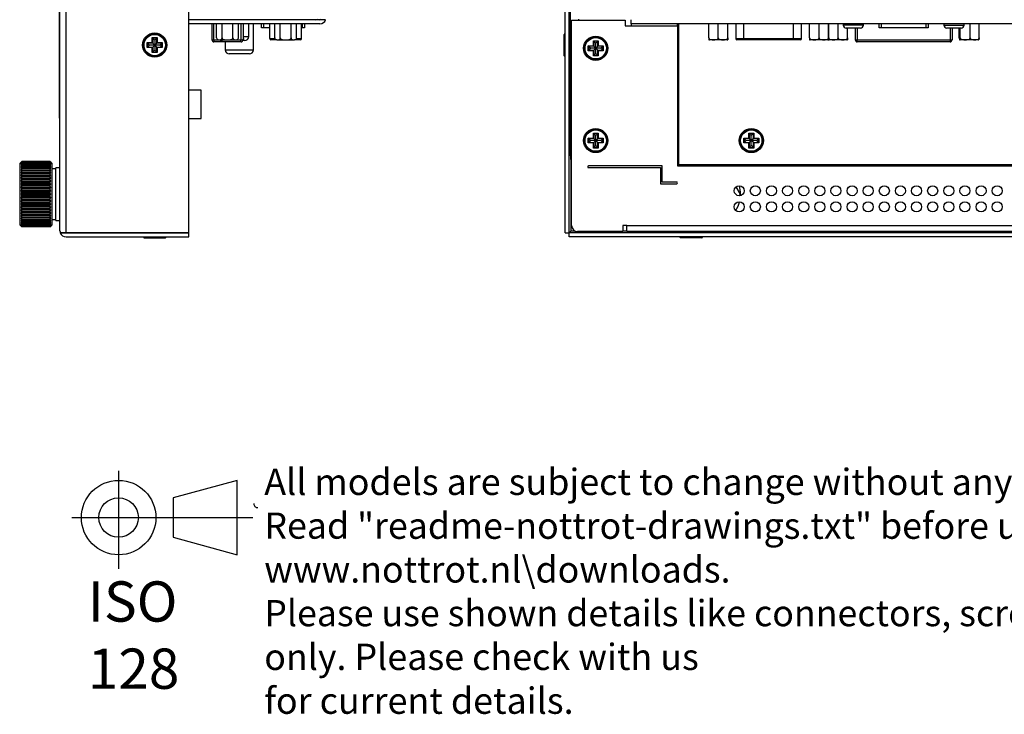
# Model space of a CAD drawing. Units: millimetres. Extents: x -143 to 591, y -78 to 373.
# Drawn here: x 136 to 381, y -78 to 94 of the extents above; entities that cross this region are included whole.
import ezdxf
from ezdxf.lldxf.tags import DXFTag

# ---------------------------------------------------------------- set-up
doc = ezdxf.new("R2010")
doc.units = ezdxf.units.MM
for name, color, linetype in [('0901019-X2-IO', 7, 'Continuous'), ('0901093', 7, 'Continuous'), ('0901116', 7, 'Continuous'), ('673514016', 7, 'Continuous'), ('D-SUB_9F', 7, 'Continuous'), ('Default', 7, 'Continuous'), ('DT_FRONT_0900906', 7, 'Continuous'), ('DV3_solid', 7, 'Continuous'), ('M3X4-KRUIS-UFH', 7, 'Continuous'), ('P16_NP_10K_20%_A', 7, 'Continuous'), ('PCB-C-VIDEO-CYNC', 7, 'Continuous'), ('PCB-HD-15-FEM', 7, 'Continuous'), ('PERSMOER_M3', 7, 'Continuous'), ('RUBBERSTRIP', 7, 'Continuous'), ('solid', 7, 'Continuous'), ('STANDOFF_M4X6', 7, 'Continuous'), ('SUB-D_BUSJE', 7, 'Continuous'), ('UNC_4-40X3_8', 7, 'Continuous'), ('USB-B', 7, 'Continuous')]:
    doc.layers.add(name, color=color, linetype=linetype)
tags = doc.linetypes.add('CENTER2', pattern=[28.575, 19.05, -3.175, 3.175, -3.175]).pattern_tags.tags
tags[10:11] = [DXFTag(74, 4), DXFTag(75, 0), DXFTag(340, '0'), DXFTag(46, 0.0), DXFTag(50, 0.0), DXFTag(44, 0.0), DXFTag(45, 0.0)]
tags[8:9] = [DXFTag(74, 4), DXFTag(75, 0), DXFTag(340, '0'), DXFTag(46, 0.0), DXFTag(50, 0.0), DXFTag(44, 0.0), DXFTag(45, 0.0)]
tags[6:7] = [DXFTag(74, 4), DXFTag(75, 0), DXFTag(340, '0'), DXFTag(46, 0.0), DXFTag(50, 0.0), DXFTag(44, 0.0), DXFTag(45, 0.0)]
tags[4:5] = [DXFTag(74, 4), DXFTag(75, 0), DXFTag(340, '0'), DXFTag(46, 0.0), DXFTag(50, 0.0), DXFTag(44, 0.0), DXFTag(45, 0.0)]

# ---------------------------------------------------------------- blocks, each defined once
blk = doc.blocks.new('SE1')
at = {"layer": '0901019-X2-IO', "color": 7, "linetype": 'Continuous'}
blk.add_arc((209.69, 95.49), 1.5, 270, 291.0395, dxfattribs=at)
at = {"layer": '0901093', "color": 7, "linetype": 'Continuous'}
for p, q in [((210.69, 93.99), (178.19, 93.99)), ((210.69, 92.99), (178.19, 92.99)), ((212.11, 93.99), (210.69, 93.99))]:
    blk.add_line(p, q, dxfattribs=at)
for radius, end in [(0.5, 306.8699), (1.5, 340.5288)]:
    blk.add_arc((210.69, 94.49), radius, 270, end, dxfattribs=at)
at = {"layer": '673514016', "color": 7, "linetype": 'Continuous'}
for p, q in [((183.89, 92.99), (183.89, 88.99)), ((184.3, 92.99), (184.3, 88.99)), ((191.1, 92.99), (191.1, 88.99)), ((191.61, 92.99), (191.61, 88.99)), ((183.89, 88.99), (184.3, 88.99)), ((184.3, 88.99), (185.55, 88.99)), ((186.07, 88.49), (184.39, 88.49)), ((184.39, 88.49), (184.39, 88.49)), ((186.43, 88.49), (186.07, 88.49)), ((186.43, 88.49), (186.43, 88.99)), ((191.1, 88.49), (186.43, 88.49)), ((189.95, 88.99), (191.1, 88.99)), ((191.1, 88.99), (191.61, 88.99)), ((191.1, 88.49), (191.1, 88.99)), ((191.11, 88.49), (191.1, 88.49))]:
    blk.add_line(p, q, dxfattribs=at)
for centre, start, end in [((184.39, 88.99), 180, 270), ((191.11, 88.99), 270, 0)]:
    blk.add_arc(centre, 0.5, start, end, dxfattribs=at)
for centre in [(184.39, 88.99), (186.07, 88.99)]:
    blk.add_ellipse(centre, major_axis=(0, -0.5), ratio=0.173648, start_param=4.712389, end_param=6.283185, dxfattribs=at)
at = {"layer": 'D-SUB_9F', "color": 7, "linetype": 'Continuous'}
for p, q in [((198.22, 89.29), (198.22, 92.99)), ((206.12, 89.29), (206.12, 92.99)), ((198.22, 89.29), (199.52, 89.29)), ((199.93, 88.99), (198.52, 88.99)), ((199.97, 88.99), (199.93, 88.99)), ((205.82, 88.99), (204.37, 88.99)), ((204.83, 89.29), (206.12, 89.29))]:
    blk.add_line(p, q, dxfattribs=at)
for centre, start, end in [((198.52, 89.29), 180, 270), ((205.82, 89.29), 270, 0)]:
    blk.add_arc(centre, 0.3, start, end, dxfattribs=at)
blk.add_ellipse((199.93, 89.29), major_axis=(0, -0.3), ratio=0.173648, start_param=6.148068, end_param=6.283185, dxfattribs=at)
at = {"layer": 'DT_FRONT_0900906', "color": 7, "linetype": 'Continuous'}
for p, q in [((147.69, 41.09), (147.69, 246.79)), ((178.19, 41.09), (178.19, 246.79)), ((146.19, 41.59), (146.19, 246.29)), ((146.28, 41.09), (147.69, 41.09)), ((147.69, 41.09), (146.28, 41.09)), ((147.69, 41.09), (178.19, 41.09)), ((178.19, 41.09), (147.69, 41.09)), ((147.69, 40.09), (178.19, 40.09)), ((178.19, 40.09), (178.19, 41.09))]:
    blk.add_line(p, q, dxfattribs=at)
blk.add_circle((169.69, 87.69), 3, dxfattribs=at)
for radius, start, end in [(1.5, 180, 199.4712), (1.5, 199.4712, 270), (0.5, 263.9028, 270)]:
    blk.add_arc((147.69, 41.59), radius, start, end, dxfattribs=at)
blk.add_ellipse((147.69, 41.59), major_axis=(1.5, 0), ratio=0.994343, start_param=3.141593, end_param=3.48143, dxfattribs=at)
at = {"layer": 'M3X4-KRUIS-UFH', "color": 7, "linetype": 'Continuous'}
for p, q in [((167.84, 88.29), (169.09, 88.29)), ((167.84, 87.09), (167.84, 88.29)), ((167.94, 88.19), (167.84, 88.29)), ((167.94, 88.19), (168.44, 87.69)), ((167.94, 88.19), (167.94, 87.19)), ((169.19, 88.19), (167.94, 88.19)), ((169.09, 88.29), (169.09, 89.54)), ((169.09, 89.54), (170.29, 89.54)), ((169.09, 89.54), (169.19, 89.44)), ((169.19, 88.19), (169.09, 88.29)), ((169.19, 89.44), (169.69, 88.94)), ((170.19, 89.44), (169.19, 89.44)), ((169.19, 89.44), (169.19, 88.19)), ((169.19, 88.19), (169.69, 87.69)), ((170.19, 89.44), (169.69, 88.94)), ((169.69, 88.94), (169.69, 87.69)), ((170.19, 88.19), (169.69, 87.69)), ((170.29, 89.54), (170.19, 89.44)), ((170.19, 88.19), (170.19, 89.44)), ((170.29, 88.29), (170.19, 88.19)), ((171.44, 88.19), (170.19, 88.19)), ((170.29, 89.54), (170.29, 88.29)), ((170.29, 88.29), (171.54, 88.29)), ((171.44, 88.19), (170.94, 87.69)), ((171.54, 88.29), (171.44, 88.19)), ((171.44, 87.19), (171.44, 88.19)), ((171.54, 88.29), (171.54, 87.09)), ((167.94, 87.19), (167.84, 87.09)), ((169.09, 87.09), (167.84, 87.09)), ((168.44, 87.69), (167.94, 87.19)), ((167.94, 87.19), (169.19, 87.19)), ((169.69, 87.69), (168.44, 87.69)), ((169.19, 87.19), (169.09, 87.09)), ((169.09, 85.84), (169.09, 87.09)), ((169.19, 85.94), (169.09, 85.84)), ((170.29, 85.84), (169.09, 85.84)), ((169.69, 87.69), (169.19, 87.19)), ((169.19, 87.19), (169.19, 85.94)), ((169.19, 85.94), (169.69, 86.44)), ((169.19, 85.94), (170.19, 85.94)), ((169.69, 87.69), (169.69, 86.44)), ((170.94, 87.69), (169.69, 87.69)), ((169.69, 87.69), (170.19, 87.19)), ((169.69, 86.44), (170.19, 85.94)), ((170.19, 85.94), (170.19, 87.19)), ((170.19, 87.19), (171.44, 87.19)), ((170.29, 87.09), (170.19, 87.19)), ((170.19, 85.94), (170.29, 85.84)), ((171.54, 87.09), (170.29, 87.09)), ((170.29, 87.09), (170.29, 85.84)), ((171.44, 87.19), (170.94, 87.69)), ((171.54, 87.09), (171.44, 87.19)), ((166.89, 40.09), (166.89, 40.04)), ((172.49, 40.04), (166.89, 40.04)), ((167.04, 39.89), (172.34, 39.89)), ((168.19, 41.09), (168.19, 41.09)), ((171.19, 41.09), (171.19, 41.09)), ((172.49, 40.04), (172.49, 40.09))]:
    blk.add_line(p, q, dxfattribs=at)
for radius in [2.8, 2.65]:
    blk.add_circle((169.69, 87.69), radius, dxfattribs=at)
for centre, start, end in [((167.04, 40.04), 180, 270), ((172.34, 40.04), 270, 0)]:
    blk.add_arc(centre, 0.15, start, end, dxfattribs=at)
at = {"layer": 'P16_NP_10K_20%_A', "color": 7, "linetype": 'Continuous'}
for p, q in [((136.55, 58.64), (136.19, 58.29)), ((136.55, 58.64), (136.75, 58.83)), ((136.75, 58.82), (136.55, 58.6)), ((136.55, 58.6), (136.75, 58.75)), ((136.75, 58.73), (136.55, 58.47)), ((143.7, 58.83), (136.75, 58.83)), ((136.75, 58.82), (136.75, 58.83)), ((143.7, 58.82), (136.75, 58.82)), ((143.7, 58.75), (136.75, 58.75)), ((136.75, 58.73), (136.75, 58.75)), ((143.7, 58.73), (136.75, 58.73)), ((143.7, 58.83), (143.9, 58.64)), ((143.7, 58.83), (143.7, 58.82)), ((143.9, 58.6), (143.7, 58.82)), ((143.7, 58.75), (143.9, 58.6)), ((143.7, 58.75), (143.7, 58.73)), ((143.9, 58.47), (143.7, 58.73)), ((144.19, 58.35), (143.9, 58.64)), ((136.19, 58.29), (136.19, 43.09)), ((136.55, 58.47), (136.75, 58.58)), ((136.75, 58.54), (136.55, 58.25)), ((136.55, 58.25), (136.75, 58.32)), ((136.75, 58.27), (136.55, 57.95)), ((136.55, 57.95), (136.75, 57.98)), ((136.75, 57.92), (136.55, 57.57)), ((143.9, 57.57), (136.55, 57.57)), ((136.55, 57.57), (136.75, 57.56)), ((136.75, 57.49), (136.55, 57.12)), ((143.9, 57.12), (136.55, 57.12)), ((136.55, 57.12), (136.75, 57.07)), ((136.75, 56.98), (136.55, 56.6)), ((143.9, 56.6), (136.55, 56.6)), ((136.55, 56.6), (136.75, 56.5)), ((136.75, 56.4), (136.55, 56.01)), ((143.7, 58.58), (136.75, 58.58)), ((136.75, 58.54), (136.75, 58.58)), ((143.7, 58.54), (136.75, 58.54)), ((143.7, 58.32), (136.75, 58.32)), ((136.75, 58.27), (136.75, 58.32)), ((143.7, 58.27), (136.75, 58.27)), ((143.7, 57.98), (136.75, 57.98)), ((136.75, 57.92), (136.75, 57.98)), ((143.7, 57.92), (136.75, 57.92)), ((143.7, 57.56), (136.75, 57.56)), ((136.75, 57.49), (136.75, 57.56)), ((143.7, 57.49), (136.75, 57.49)), ((143.7, 57.07), (136.75, 57.07)), ((136.75, 56.98), (136.75, 57.07)), ((143.7, 56.98), (136.75, 56.98)), ((143.7, 56.5), (136.75, 56.5)), ((136.75, 56.4), (136.75, 56.5)), ((143.7, 56.4), (136.75, 56.4)), ((143.7, 58.58), (143.9, 58.47)), ((143.7, 58.58), (143.7, 58.54)), ((143.9, 58.25), (143.7, 58.54)), ((143.7, 58.32), (143.9, 58.25)), ((143.7, 58.32), (143.7, 58.27)), ((143.9, 57.95), (143.7, 58.27)), ((143.7, 57.98), (143.9, 57.95)), ((143.7, 57.98), (143.7, 57.92)), ((143.9, 57.57), (143.7, 57.92)), ((143.7, 57.56), (143.9, 57.57)), ((143.7, 57.56), (143.7, 57.49)), ((143.9, 57.12), (143.7, 57.49)), ((143.7, 57.07), (143.9, 57.12)), ((143.7, 57.07), (143.7, 56.98)), ((143.9, 56.6), (143.7, 56.98)), ((143.7, 56.5), (143.9, 56.6)), ((143.7, 56.5), (143.7, 56.4)), ((143.9, 56.01), (143.7, 56.4)), ((144.19, 58.35), (144.19, 43.03)), ((145.19, 56.94), (144.19, 56.94)), ((145.19, 44.19), (145.19, 57.19)), ((146.19, 57.19), (145.19, 57.19)), ((143.9, 56.01), (136.55, 56.01)), ((136.55, 56.01), (136.75, 55.87)), ((136.75, 55.76), (136.55, 55.36)), ((143.9, 55.36), (136.55, 55.36)), ((136.55, 55.36), (136.75, 55.19)), ((136.75, 55.07), (136.55, 54.66)), ((143.9, 54.66), (136.55, 54.66)), ((136.55, 54.66), (136.75, 54.45)), ((136.75, 54.33), (136.55, 53.92)), ((143.9, 53.92), (136.55, 53.92)), ((136.55, 53.92), (136.75, 53.68)), ((143.7, 55.87), (136.75, 55.87)), ((136.75, 55.76), (136.75, 55.87)), ((143.7, 55.76), (136.75, 55.76)), ((143.7, 55.19), (136.75, 55.19)), ((136.75, 55.07), (136.75, 55.19)), ((143.7, 55.07), (136.75, 55.07)), ((143.7, 54.45), (136.75, 54.45)), ((136.75, 54.33), (136.75, 54.45)), ((143.7, 54.33), (136.75, 54.33)), ((143.7, 55.87), (143.9, 56.01)), ((143.7, 55.87), (143.7, 55.76)), ((143.9, 55.36), (143.7, 55.76)), ((143.7, 55.19), (143.9, 55.36)), ((143.7, 55.19), (143.7, 55.07)), ((143.9, 54.66), (143.7, 55.07)), ((143.7, 54.45), (143.9, 54.66)), ((143.7, 54.45), (143.7, 54.33)), ((143.9, 53.92), (143.7, 54.33)), ((143.7, 53.68), (143.9, 53.92)), ((136.75, 53.54), (136.55, 53.15)), ((143.9, 53.15), (136.55, 53.15)), ((136.55, 53.15), (136.75, 52.87)), ((136.75, 52.73), (136.55, 52.34)), ((143.9, 52.34), (136.55, 52.34)), ((136.55, 52.34), (136.75, 52.03)), ((136.75, 51.89), (136.55, 51.52)), ((143.9, 51.52), (136.55, 51.52)), ((136.55, 51.52), (136.75, 51.19)), ((143.7, 53.68), (136.75, 53.68)), ((136.75, 53.54), (136.75, 53.68)), ((143.7, 53.54), (136.75, 53.54)), ((143.7, 52.87), (136.75, 52.87)), ((136.75, 52.73), (136.75, 52.87)), ((143.7, 52.73), (136.75, 52.73)), ((143.7, 52.03), (136.75, 52.03)), ((136.75, 51.89), (136.75, 52.03)), ((143.7, 51.89), (136.75, 51.89)), ((143.7, 53.68), (143.7, 53.54)), ((143.9, 53.15), (143.7, 53.54)), ((143.7, 52.87), (143.9, 53.15)), ((143.7, 52.87), (143.7, 52.73)), ((143.9, 52.34), (143.7, 52.73)), ((143.7, 52.03), (143.9, 52.34)), ((143.7, 52.03), (143.7, 51.89)), ((143.9, 51.52), (143.7, 51.89)), ((143.7, 51.19), (143.9, 51.52)), ((136.75, 51.05), (136.55, 50.69)), ((143.9, 50.69), (136.55, 50.69)), ((136.55, 50.69), (136.75, 50.33)), ((136.75, 50.19), (136.55, 49.86)), ((143.9, 49.86), (136.55, 49.86)), ((136.55, 49.86), (136.75, 49.49)), ((136.75, 49.34), (136.55, 49.04)), ((143.9, 49.04), (136.55, 49.04)), ((136.55, 49.04), (136.75, 48.65)), ((143.7, 51.19), (136.75, 51.19)), ((136.75, 51.05), (136.75, 51.19)), ((143.7, 51.05), (136.75, 51.05)), ((143.7, 50.33), (136.75, 50.33)), ((136.75, 50.19), (136.75, 50.33)), ((143.7, 50.19), (136.75, 50.19)), ((143.7, 49.49), (136.75, 49.49)), ((136.75, 49.34), (136.75, 49.49)), ((143.7, 49.34), (136.75, 49.34)), ((143.7, 51.19), (143.7, 51.05)), ((143.9, 50.69), (143.7, 51.05)), ((143.7, 50.33), (143.9, 50.69)), ((143.7, 50.33), (143.7, 50.19)), ((143.9, 49.86), (143.7, 50.19)), ((143.7, 49.49), (143.9, 49.86)), ((143.7, 49.49), (143.7, 49.34)), ((143.9, 49.04), (143.7, 49.34)), ((143.7, 48.65), (143.9, 49.04)), ((136.75, 48.51), (136.55, 48.23)), ((143.9, 48.23), (136.55, 48.23)), ((136.55, 48.23), (136.75, 47.84)), ((136.75, 47.7), (136.55, 47.46)), ((143.9, 47.46), (136.55, 47.46)), ((136.55, 47.46), (136.75, 47.05)), ((136.75, 46.93), (136.55, 46.71)), ((143.9, 46.71), (136.55, 46.71)), ((136.55, 46.71), (136.75, 46.31)), ((143.7, 48.65), (136.75, 48.65)), ((136.75, 48.51), (136.75, 48.65)), ((143.7, 48.51), (136.75, 48.51)), ((143.7, 47.84), (136.75, 47.84)), ((136.75, 47.7), (136.75, 47.84)), ((143.7, 47.7), (136.75, 47.7)), ((143.7, 47.05), (136.75, 47.05)), ((136.75, 46.93), (136.75, 47.05)), ((143.7, 46.93), (136.75, 46.93)), ((143.7, 48.65), (143.7, 48.51)), ((143.9, 48.23), (143.7, 48.51)), ((143.7, 47.84), (143.9, 48.23)), ((143.7, 47.84), (143.7, 47.7)), ((143.9, 47.46), (143.7, 47.7)), ((143.7, 47.05), (143.9, 47.46)), ((143.7, 47.05), (143.7, 46.93)), ((143.9, 46.71), (143.7, 46.93)), ((143.7, 46.31), (143.9, 46.71)), ((136.75, 46.19), (136.55, 46.02)), ((143.9, 46.02), (136.55, 46.02)), ((136.55, 46.02), (136.75, 45.62)), ((136.75, 45.51), (136.55, 45.37)), ((143.9, 45.37), (136.55, 45.37)), ((136.55, 45.37), (136.75, 44.98)), ((136.75, 44.88), (136.55, 44.78)), ((143.9, 44.78), (136.55, 44.78)), ((136.55, 44.78), (136.75, 44.4)), ((136.75, 44.31), (136.55, 44.26)), ((143.9, 44.26), (136.55, 44.26)), ((136.55, 44.26), (136.75, 43.89)), ((143.7, 46.31), (136.75, 46.31)), ((136.75, 46.19), (136.75, 46.31)), ((143.7, 46.19), (136.75, 46.19)), ((143.7, 45.62), (136.75, 45.62)), ((136.75, 45.51), (136.75, 45.62)), ((143.7, 45.51), (136.75, 45.51)), ((143.7, 44.98), (136.75, 44.98)), ((136.75, 44.88), (136.75, 44.98)), ((143.7, 44.88), (136.75, 44.88)), ((143.7, 44.4), (136.75, 44.4)), ((136.75, 44.31), (136.75, 44.4)), ((143.7, 44.31), (136.75, 44.31)), ((143.7, 46.31), (143.7, 46.19)), ((143.9, 46.02), (143.7, 46.19)), ((143.7, 45.62), (143.9, 46.02)), ((143.7, 45.62), (143.7, 45.51)), ((143.9, 45.37), (143.7, 45.51)), ((143.7, 44.98), (143.9, 45.37)), ((143.7, 44.98), (143.7, 44.88)), ((143.9, 44.78), (143.7, 44.88)), ((143.7, 44.4), (143.9, 44.78)), ((143.7, 44.4), (143.7, 44.31)), ((143.9, 44.26), (143.7, 44.31)), ((143.7, 43.89), (143.9, 44.26)), ((144.19, 44.44), (145.19, 44.44)), ((145.19, 44.19), (146.19, 44.19)), ((136.19, 43.09), (136.55, 42.74)), ((136.75, 43.82), (136.55, 43.8)), ((143.9, 43.8), (136.55, 43.8)), ((136.55, 43.8), (136.75, 43.46)), ((136.75, 43.4), (136.55, 43.43)), ((136.55, 43.43), (136.75, 43.11)), ((136.75, 43.06), (136.55, 43.13)), ((136.55, 43.13), (136.75, 42.84)), ((136.75, 42.8), (136.55, 42.91)), ((136.55, 42.91), (136.75, 42.65)), ((136.75, 42.63), (136.55, 42.78)), ((136.55, 42.78), (136.75, 42.55)), ((136.75, 42.55), (136.55, 42.74)), ((143.7, 43.89), (136.75, 43.89)), ((136.75, 43.82), (136.75, 43.89)), ((143.7, 43.82), (136.75, 43.82)), ((143.7, 43.46), (136.75, 43.46)), ((136.75, 43.4), (136.75, 43.46)), ((143.7, 43.4), (136.75, 43.4)), ((143.7, 43.11), (136.75, 43.11)), ((136.75, 43.06), (136.75, 43.11)), ((143.7, 43.06), (136.75, 43.06)), ((143.7, 42.84), (136.75, 42.84)), ((136.75, 42.8), (136.75, 42.84)), ((143.7, 42.8), (136.75, 42.8)), ((143.7, 42.65), (136.75, 42.65)), ((136.75, 42.63), (136.75, 42.65)), ((143.7, 42.63), (136.75, 42.63)), ((143.7, 42.55), (136.75, 42.55)), ((143.7, 42.55), (136.75, 42.55)), ((136.75, 42.55), (136.75, 42.55)), ((143.7, 43.89), (143.7, 43.82)), ((143.9, 43.8), (143.7, 43.82)), ((143.7, 43.46), (143.9, 43.8)), ((143.7, 43.46), (143.7, 43.4)), ((143.7, 43.11), (143.9, 43.43)), ((143.9, 43.43), (143.7, 43.4)), ((143.7, 42.84), (143.9, 43.13)), ((143.9, 43.13), (143.7, 43.06)), ((143.7, 43.11), (143.7, 43.06)), ((143.7, 42.65), (143.9, 42.91)), ((143.9, 42.91), (143.7, 42.8)), ((143.7, 42.84), (143.7, 42.8)), ((143.7, 42.55), (143.9, 42.78)), ((143.9, 42.78), (143.7, 42.63)), ((143.9, 42.74), (143.7, 42.55)), ((143.7, 42.65), (143.7, 42.63)), ((143.7, 42.55), (143.7, 42.55)), ((143.9, 42.74), (144.19, 43.03))]:
    blk.add_line(p, q, dxfattribs=at)
at = {"layer": 'PCB-C-VIDEO-CYNC', "color": 7, "linetype": 'Continuous'}
for p, q in [((194.19, 86.49), (194.19, 92.99)), ((187.19, 88.49), (187.19, 86.49)), ((187.19, 86.49), (194.19, 86.49)), ((193.19, 85.49), (188.19, 85.49))]:
    blk.add_line(p, q, dxfattribs=at)
for centre, start, end in [((188.19, 86.49), 180, 270), ((193.19, 86.49), 270, 0)]:
    blk.add_arc(centre, 1, start, end, dxfattribs=at)
at = {"layer": 'PCB-HD-15-FEM', "color": 7, "linetype": 'Continuous'}
for p, q in [((193.02, 89.82), (193.02, 92.99)), ((191.71, 88.82), (191.58, 88.82)), ((192.02, 88.82), (191.71, 88.82)), ((191.76, 89.82), (193.02, 89.82))]:
    blk.add_line(p, q, dxfattribs=at)
blk.add_arc((192.02, 89.82), 1, 270, 0, dxfattribs=at)
blk.add_ellipse((191.71, 89.82), major_axis=(0, 1), ratio=0.173648, start_param=2.473036, end_param=3.141593, dxfattribs=at)
at = {"layer": 'RUBBERSTRIP', "color": 7, "linetype": 'Continuous'}
for p in [(145.99, 234.59), (146.19, 69.59)]:
    blk.add_line(p, (145.99, 69.59), dxfattribs=at)
at = {"layer": 'STANDOFF_M4X6', "color": 7, "linetype": 'Continuous'}
for p, q in [((181.19, 76.54), (178.19, 76.54)), ((181.19, 69.43), (181.19, 76.54)), ((178.19, 69.43), (181.19, 69.43))]:
    blk.add_line(p, q, dxfattribs=at)
at = {"layer": 'SUB-D_BUSJE', "color": 7, "linetype": 'Continuous'}
for p, q in [((185.05, 89.49), (185.05, 92.99)), ((186.4, 89.49), (186.4, 92.99)), ((189.1, 89.49), (189.1, 92.99)), ((190.45, 89.49), (190.45, 92.99)), ((191.76, 89.49), (191.76, 92.99)), ((199.47, 89.49), (199.47, 92.99)), ((200.82, 89.49), (200.82, 92.99)), ((203.52, 89.49), (203.52, 92.99)), ((204.87, 89.49), (204.87, 92.99)), ((185.55, 88.99), (189.95, 88.99)), ((199.97, 88.99), (204.37, 88.99))]:
    blk.add_line(p, q, dxfattribs=at)
for centre, start, end in [((185.55, 89.49), 216.407, 270), ((189.95, 89.49), 270, 322.1066), ((189.95, 89.49), 339.5538, 3.3621), ((191.27, 89.49), 312.6564, 319.5188), ((199.97, 89.49), 216.407, 270), ((204.37, 89.49), 270, 322.1066), ((204.37, 89.49), 339.5538, 3.3621)]:
    blk.add_arc(centre, 0.5, start, end, dxfattribs=at)
for points, knots in [([(185.05, 89.49), (185.05, 89.36), (185.1, 89.25), (185.21, 89.12), (185.27, 89.09), (185.46, 89.02), (185.59, 89.01), (185.85, 89.01), (185.98, 89.02), (186.17, 89.09), (186.23, 89.12), (186.34, 89.25), (186.4, 89.36), (186.4, 89.49)], [0, 0, 0, 0, 0.125, 0.125, 0.25, 0.25, 0.5, 0.5, 0.75, 0.75, 0.875, 0.875, 1, 1, 1, 1]), ([(186.4, 89.49), (186.4, 89.36), (186.5, 89.25), (186.73, 89.12), (186.85, 89.09), (187.23, 89.02), (187.49, 89.01), (188.01, 89.01), (188.26, 89.02), (188.64, 89.09), (188.76, 89.12), (188.99, 89.25), (189.1, 89.36), (189.1, 89.49)], [0, 0, 0, 0, 0.125, 0.125, 0.25, 0.25, 0.5, 0.5, 0.75, 0.75, 0.875, 0.875, 1, 1, 1, 1]), ([(189.1, 89.49), (189.1, 89.36), (189.15, 89.25), (189.26, 89.12), (189.32, 89.09), (189.51, 89.02), (189.64, 89.01), (189.9, 89.01), (190.03, 89.02), (190.22, 89.09), (190.28, 89.12), (190.39, 89.25), (190.45, 89.36), (190.45, 89.49)], [0, 0, 0, 0, 0.125, 0.125, 0.25, 0.25, 0.5, 0.5, 0.75, 0.75, 0.875, 0.875, 1, 1, 1, 1]), ([(191.61, 89.17), (191.62, 89.17), (191.62, 89.18), (191.7, 89.25), (191.76, 89.36), (191.76, 89.49)], [0.8617656, 0.8617656, 0.8617656, 0.8617656, 0.875, 0.875, 1, 1, 1, 1]), ([(191.75, 89.43), (191.74, 89.33), (191.7, 89.24), (191.66, 89.18), (191.65, 89.17), (191.64, 89.16)], [0.0197496, 0.0197496, 0.0197496, 0.0197496, 0.125, 0.125, 0.1431124, 0.1431124, 0.1431124, 0.1431124]), ([(199.47, 89.49), (199.47, 89.36), (199.53, 89.25), (199.64, 89.12), (199.7, 89.09), (199.89, 89.02), (200.02, 89.01), (200.28, 89.01), (200.41, 89.02), (200.6, 89.09), (200.66, 89.12), (200.77, 89.25), (200.82, 89.36), (200.82, 89.49)], [0, 0, 0, 0, 0.125, 0.125, 0.25, 0.25, 0.5, 0.5, 0.75, 0.75, 0.875, 0.875, 1, 1, 1, 1]), ([(200.82, 89.49), (200.82, 89.36), (200.93, 89.25), (201.15, 89.12), (201.28, 89.09), (201.66, 89.02), (201.92, 89.01), (202.43, 89.01), (202.69, 89.02), (203.06, 89.09), (203.19, 89.12), (203.42, 89.25), (203.52, 89.36), (203.52, 89.49)], [0, 0, 0, 0, 0.125, 0.125, 0.25, 0.25, 0.5, 0.5, 0.75, 0.75, 0.875, 0.875, 1, 1, 1, 1]), ([(203.52, 89.49), (203.52, 89.36), (203.58, 89.25), (203.69, 89.12), (203.75, 89.09), (203.94, 89.02), (204.07, 89.01), (204.33, 89.01), (204.46, 89.02), (204.65, 89.09), (204.71, 89.12), (204.82, 89.25), (204.87, 89.36), (204.87, 89.49)], [0, 0, 0, 0, 0.125, 0.125, 0.25, 0.25, 0.5, 0.5, 0.75, 0.75, 0.875, 0.875, 1, 1, 1, 1])]:
    blk.add_open_spline(points, degree=3, knots=knots, dxfattribs=at)
at = {"layer": 'USB-B', "color": 7, "linetype": 'Continuous'}
for p, q in [((196.17, 91.99), (196.17, 92.99)), ((196.67, 92.99), (196.67, 91.99)), ((206.37, 91.99), (206.37, 92.99)), ((206.87, 92.99), (206.87, 91.99)), ((196.67, 91.99), (196.17, 91.99)), ((198.22, 91.99), (196.67, 91.99)), ((206.37, 91.99), (206.12, 91.99)), ((206.87, 91.99), (206.37, 91.99))]:
    blk.add_line(p, q, dxfattribs=at)
blk = doc.blocks.new('SE2')
at = {"layer": '0901019-X2-IO', "color": 7, "linetype": 'Continuous'}
for p, q in [((299.73, 57.99), (299.73, 92.99)), ((485.73, 57.99), (299.73, 57.99))]:
    blk.add_line(p, q, dxfattribs=at)
blk.add_circle((317.73, 63.99), 3, dxfattribs=at)
at = {"layer": '0901093', "color": 7, "linetype": 'Continuous'}
for p, q in [((273.13, 93.89), (286.43, 93.89)), ((273.13, 42.89), (273.13, 93.89)), ((286.43, 93.89), (286.43, 92.49)), ((287.93, 92.99), (287.93, 93.99)), ((497.53, 92.99), (287.93, 92.99)), ((287.93, 92.99), (287.93, 92.49)), ((299.43, 92.49), (299.43, 92.99)), ((286.43, 92.49), (287.93, 92.49)), ((287.93, 92.49), (299.43, 92.49)), ((299.43, 92.49), (299.43, 57.69)), ((295.63, 57.69), (277.33, 57.69)), ((277.33, 57.29), (295.23, 57.29)), ((295.23, 57.29), (295.23, 53.29)), ((295.63, 53.69), (295.63, 57.69)), ((299.43, 57.69), (486.03, 57.69)), ((295.23, 53.29), (299.23, 53.29)), ((299.23, 53.69), (295.63, 53.69)), ((285.83, 42.89), (285.83, 41.39)), ((286.83, 42.89), (285.83, 42.89)), ((286.83, 41.39), (286.83, 42.89)), ((286.83, 42.89), (498.63, 42.89)), ((285.83, 41.39), (274.63, 41.39)), ((498.63, 41.39), (286.83, 41.39))]:
    blk.add_line(p, q, dxfattribs=at)
for centre, radius in [((279.13, 86.89), 3), ((279.13, 63.99), 3), ((314.73, 51.54), 1.25), ((318.73, 51.54), 1.25), ((322.73, 51.54), 1.25), ((326.73, 51.54), 1.25), ((330.73, 51.54), 1.25), ((334.73, 51.54), 1.25), ((338.73, 51.54), 1.25), ((342.73, 51.54), 1.25), ((346.73, 51.54), 1.25), ((350.73, 51.54), 1.25), ((354.73, 51.54), 1.25), ((358.73, 51.54), 1.25), ((362.73, 51.54), 1.25), ((366.73, 51.54), 1.25), ((370.73, 51.54), 1.25), ((374.73, 51.54), 1.25), ((378.73, 51.54), 1.25), ((314.73, 47.54), 1.25), ((318.73, 47.54), 1.25), ((322.73, 47.54), 1.25), ((326.73, 47.54), 1.25), ((330.73, 47.54), 1.25), ((334.73, 47.54), 1.25), ((338.73, 47.54), 1.25), ((342.73, 47.54), 1.25), ((346.73, 47.54), 1.25), ((350.73, 47.54), 1.25), ((354.73, 47.54), 1.25), ((358.73, 47.54), 1.25), ((362.73, 47.54), 1.25), ((366.73, 47.54), 1.25), ((370.73, 47.54), 1.25), ((374.73, 47.54), 1.25), ((378.73, 47.54), 1.25)]:
    blk.add_circle(centre, radius, dxfattribs=at)
for centre, radius, start, end in [((277.33, 57.49), 0.2, 90, 270), ((299.23, 53.49), 0.2, 270, 90), ((274.63, 42.89), 1.5, 180, 270)]:
    blk.add_arc(centre, radius, start, end, dxfattribs=at)
at = {"layer": '0901116', "color": 7, "linetype": 'Continuous'}
for p, q in [((272.83, 60.23), (272.83, 243.95)), ((274.83, 94.09), (274.83, 93.89)), ((299.73, 83.99), (299.43, 83.99)), ((299.43, 71.99), (299.73, 71.99)), ((299.73, 62.49), (299.43, 62.49)), ((273.13, 60.23), (272.83, 60.23)), ((272.83, 60.23), (272.83, 59.29)), ((273.13, 59.29), (272.83, 59.29)), ((299.73, 59.19), (299.43, 59.19)), ((299.78, 57.69), (299.78, 57.99))]:
    blk.add_line(p, q, dxfattribs=at)
blk.add_arc((297.83, 95.69), 9.5, 279.696, 281.537, dxfattribs=at)
blk.add_open_spline([(273.11, 60.42), (273.06, 60.41), (273.02, 60.4), (272.93, 60.37), (272.89, 60.35), (272.84, 60.3), (272.83, 60.27), (272.83, 60.23)], degree=3, knots=[0.6562343, 0.6562343, 0.6562343, 0.6562343, 0.75, 0.75, 0.875, 0.875, 1, 1, 1, 1], dxfattribs=at)
at = {"layer": '673514016', "color": 7, "linetype": 'Continuous'}
for p, q in [((343.51, 91.89), (343.51, 88.99)), ((344.02, 91.89), (344.02, 88.99)), ((367.03, 91.89), (367.03, 88.99)), ((367.54, 91.89), (367.54, 88.99)), ((343.51, 88.99), (344.02, 88.99)), ((344.02, 88.49), (344.01, 88.49)), ((344.02, 88.99), (367.03, 88.99)), ((344.02, 88.49), (344.02, 88.99)), ((367.03, 88.49), (344.02, 88.49)), ((367.03, 88.99), (367.54, 88.99)), ((367.03, 88.99), (367.03, 88.49)), ((367.04, 88.49), (367.03, 88.49))]:
    blk.add_line(p, q, dxfattribs=at)
for centre, start, end in [((344.01, 88.99), 180, 270), ((367.04, 88.99), 270, 0)]:
    blk.add_arc(centre, 0.5, start, end, dxfattribs=at)
at = {"layer": 'D-SUB_9F', "color": 7, "linetype": 'Continuous'}
for p, q in [((313.86, 92.99), (313.86, 89.29)), ((315.86, 89.29), (315.86, 92.99)), ((328.19, 89.29), (328.19, 92.99)), ((330.19, 89.29), (330.19, 92.99)), ((313.86, 89.29), (315.86, 89.29)), ((315.86, 88.99), (314.16, 88.99)), ((315.86, 89.29), (328.19, 89.29)), ((315.86, 88.99), (315.86, 89.29)), ((328.19, 88.99), (315.86, 88.99)), ((328.19, 89.29), (330.19, 89.29)), ((328.19, 89.29), (328.19, 88.99)), ((329.89, 88.99), (328.19, 88.99))]:
    blk.add_line(p, q, dxfattribs=at)
for centre, start, end in [((314.16, 89.29), 180, 270), ((329.89, 89.29), 270, 0)]:
    blk.add_arc(centre, 0.3, start, end, dxfattribs=at)
at = {"layer": 'DT_FRONT_0900906', "color": 7, "linetype": 'Continuous'}
for p, q in [((271.53, 41.09), (271.53, 246.79)), ((272.53, 41.09), (272.53, 246.79)), ((273.03, 41.59), (273.03, 59.29)), ((272.53, 41.09), (273.03, 41.59)), ((272.53, 41.09), (273.03, 41.59)), ((273.03, 41.59), (273.88, 41.59)), ((285.83, 41.59), (286.83, 41.59)), ((271.53, 41.09), (272.53, 41.09)), ((512.93, 41.09), (272.53, 41.09)), ((272.53, 40.09), (272.53, 41.09)), ((512.93, 40.09), (272.53, 40.09))]:
    blk.add_line(p, q, dxfattribs=at)
at = {"layer": 'DV3_solid', "color": 7, "linetype": 'Continuous'}
blk.add_arc((195.28, -26.11), 1, 180, 270.1145, dxfattribs=at)
at = {"layer": 'M3X4-KRUIS-UFH', "color": 7, "linetype": 'Continuous'}
for p, q in [((271.48, 90.49), (271.48, 84.89)), ((271.53, 90.49), (271.48, 90.49)), ((271.33, 85.04), (271.33, 90.34)), ((272.83, 89.19), (272.53, 89.19)), ((278.53, 88.74), (279.73, 88.74)), ((278.53, 87.49), (278.53, 88.74)), ((278.63, 88.64), (278.53, 88.74)), ((279.13, 88.14), (278.63, 88.64)), ((278.63, 88.64), (278.63, 87.39)), ((279.63, 88.64), (278.63, 88.64)), ((279.63, 88.64), (279.13, 88.14)), ((279.13, 86.89), (279.13, 88.14)), ((279.63, 88.64), (279.73, 88.74)), ((279.63, 87.39), (279.63, 88.64)), ((279.73, 88.74), (279.73, 87.49)), ((272.53, 86.19), (272.83, 86.19)), ((277.28, 87.49), (278.53, 87.49)), ((277.28, 86.29), (277.28, 87.49)), ((277.38, 87.39), (277.28, 87.49)), ((277.38, 86.39), (277.28, 86.29)), ((278.53, 86.29), (277.28, 86.29)), ((277.38, 87.39), (277.88, 86.89)), ((277.38, 87.39), (277.38, 86.39)), ((278.63, 87.39), (277.38, 87.39)), ((277.88, 86.89), (277.38, 86.39)), ((277.38, 86.39), (278.63, 86.39)), ((279.13, 86.89), (277.88, 86.89)), ((278.63, 87.39), (278.53, 87.49)), ((278.53, 86.29), (278.63, 86.39)), ((278.53, 85.04), (278.53, 86.29)), ((279.13, 86.89), (278.63, 87.39)), ((279.13, 86.89), (278.63, 86.39)), ((278.63, 86.39), (278.63, 85.14)), ((278.63, 85.14), (279.13, 85.64)), ((279.63, 87.39), (279.13, 86.89)), ((280.38, 86.89), (279.13, 86.89)), ((279.63, 86.39), (279.13, 86.89)), ((279.13, 85.64), (279.13, 86.89)), ((279.63, 85.14), (279.13, 85.64)), ((279.63, 87.39), (279.73, 87.49)), ((280.88, 87.39), (279.63, 87.39)), ((279.63, 85.14), (279.63, 86.39)), ((279.63, 86.39), (280.88, 86.39)), ((279.73, 86.29), (279.63, 86.39)), ((279.73, 87.49), (280.98, 87.49)), ((280.98, 86.29), (279.73, 86.29)), ((279.73, 86.29), (279.73, 85.04)), ((280.88, 87.39), (280.38, 86.89)), ((280.88, 86.39), (280.38, 86.89)), ((280.98, 87.49), (280.88, 87.39)), ((280.88, 86.39), (280.88, 87.39)), ((280.98, 86.29), (280.88, 86.39)), ((280.98, 87.49), (280.98, 86.29)), ((271.48, 84.89), (271.53, 84.89)), ((278.53, 85.04), (278.63, 85.14)), ((279.73, 85.04), (278.53, 85.04)), ((278.63, 85.14), (279.63, 85.14)), ((279.73, 85.04), (279.63, 85.14)), ((277.28, 64.59), (278.53, 64.59)), ((277.28, 63.39), (277.28, 64.59)), ((277.38, 64.49), (277.28, 64.59)), ((277.38, 64.49), (277.88, 63.99)), ((277.38, 64.49), (277.38, 63.49)), ((278.63, 64.49), (277.38, 64.49)), ((277.88, 63.99), (277.38, 63.49)), ((279.13, 63.99), (277.88, 63.99)), ((278.53, 65.84), (279.73, 65.84)), ((278.53, 64.59), (278.53, 65.84)), ((278.63, 65.74), (278.53, 65.84)), ((278.63, 64.49), (278.53, 64.59)), ((279.13, 65.24), (278.63, 65.74)), ((278.63, 65.74), (278.63, 64.49)), ((279.63, 65.74), (278.63, 65.74)), ((279.13, 63.99), (278.63, 64.49)), ((279.13, 63.99), (278.63, 63.49)), ((279.63, 65.74), (279.13, 65.24)), ((279.13, 63.99), (279.13, 65.24)), ((279.63, 64.49), (279.13, 63.99)), ((280.38, 63.99), (279.13, 63.99)), ((279.63, 63.49), (279.13, 63.99)), ((279.13, 62.74), (279.13, 63.99)), ((279.63, 65.74), (279.73, 65.84)), ((279.63, 64.49), (279.63, 65.74)), ((279.63, 64.49), (279.73, 64.59)), ((280.88, 64.49), (279.63, 64.49)), ((279.73, 65.84), (279.73, 64.59)), ((279.73, 64.59), (280.98, 64.59)), ((280.88, 64.49), (280.38, 63.99)), ((280.88, 63.49), (280.38, 63.99)), ((280.98, 64.59), (280.88, 64.49)), ((280.88, 63.49), (280.88, 64.49)), ((280.98, 64.59), (280.98, 63.39)), ((315.88, 64.59), (317.13, 64.59)), ((315.88, 63.39), (315.88, 64.59)), ((315.98, 64.49), (315.88, 64.59)), ((315.98, 64.49), (316.48, 63.99)), ((315.98, 64.49), (315.98, 63.49)), ((317.23, 64.49), (315.98, 64.49)), ((316.48, 63.99), (315.98, 63.49)), ((317.73, 63.99), (316.48, 63.99)), ((317.13, 65.84), (318.33, 65.84)), ((317.13, 64.59), (317.13, 65.84)), ((317.23, 65.74), (317.13, 65.84)), ((317.23, 64.49), (317.13, 64.59)), ((317.73, 65.24), (317.23, 65.74)), ((317.23, 65.74), (317.23, 64.49)), ((318.23, 65.74), (317.23, 65.74)), ((317.73, 63.99), (317.23, 64.49)), ((317.73, 63.99), (317.23, 63.49)), ((318.23, 65.74), (317.73, 65.24)), ((317.73, 63.99), (317.73, 65.24)), ((318.23, 64.49), (317.73, 63.99)), ((318.98, 63.99), (317.73, 63.99)), ((318.23, 63.49), (317.73, 63.99)), ((317.73, 62.74), (317.73, 63.99)), ((318.23, 65.74), (318.33, 65.84)), ((318.23, 64.49), (318.23, 65.74)), ((318.23, 64.49), (318.33, 64.59)), ((319.48, 64.49), (318.23, 64.49)), ((318.33, 65.84), (318.33, 64.59)), ((318.33, 64.59), (319.58, 64.59)), ((319.48, 64.49), (318.98, 63.99)), ((319.48, 63.49), (318.98, 63.99)), ((319.58, 64.59), (319.48, 64.49)), ((319.48, 63.49), (319.48, 64.49)), ((319.58, 64.59), (319.58, 63.39)), ((277.38, 63.49), (277.28, 63.39)), ((278.53, 63.39), (277.28, 63.39)), ((277.38, 63.49), (278.63, 63.49)), ((278.53, 63.39), (278.63, 63.49)), ((278.53, 62.14), (278.53, 63.39)), ((278.53, 62.14), (278.63, 62.24)), ((279.73, 62.14), (278.53, 62.14)), ((278.63, 63.49), (278.63, 62.24)), ((278.63, 62.24), (279.13, 62.74)), ((278.63, 62.24), (279.63, 62.24)), ((279.63, 62.24), (279.13, 62.74)), ((279.63, 62.24), (279.63, 63.49)), ((279.63, 63.49), (280.88, 63.49)), ((279.73, 63.39), (279.63, 63.49)), ((279.73, 62.14), (279.63, 62.24)), ((280.98, 63.39), (279.73, 63.39)), ((279.73, 63.39), (279.73, 62.14)), ((280.98, 63.39), (280.88, 63.49)), ((315.98, 63.49), (315.88, 63.39)), ((317.13, 63.39), (315.88, 63.39)), ((315.98, 63.49), (317.23, 63.49)), ((317.13, 63.39), (317.23, 63.49)), ((317.13, 62.14), (317.13, 63.39)), ((317.13, 62.14), (317.23, 62.24)), ((318.33, 62.14), (317.13, 62.14)), ((317.23, 63.49), (317.23, 62.24)), ((317.23, 62.24), (317.73, 62.74)), ((317.23, 62.24), (318.23, 62.24)), ((318.23, 62.24), (317.73, 62.74)), ((318.23, 62.24), (318.23, 63.49)), ((318.23, 63.49), (319.48, 63.49)), ((318.33, 63.39), (318.23, 63.49)), ((318.33, 62.14), (318.23, 62.24)), ((319.58, 63.39), (318.33, 63.39)), ((318.33, 63.39), (318.33, 62.14)), ((319.58, 63.39), (319.48, 63.49)), ((300.03, 40.09), (300.03, 40.04)), ((300.03, 40.04), (305.63, 40.04)), ((305.48, 39.89), (300.18, 39.89)), ((301.33, 41.39), (301.33, 41.09)), ((304.33, 41.09), (304.33, 41.39)), ((305.63, 40.04), (305.63, 40.09))]:
    blk.add_line(p, q, dxfattribs=at)
for centre, radius in [((279.13, 86.89), 2.8), ((279.13, 86.89), 2.65), ((279.13, 63.99), 2.8), ((279.13, 63.99), 2.65), ((317.73, 63.99), 2.8), ((317.73, 63.99), 2.65)]:
    blk.add_circle(centre, radius, dxfattribs=at)
for centre, start, end in [((271.48, 90.34), 90, 180), ((271.48, 85.04), 180, 270), ((300.18, 40.04), 180, 270), ((305.48, 40.04), 270, 0)]:
    blk.add_arc(centre, 0.15, start, end, dxfattribs=at)
at = {"layer": 'P16_NP_10K_20%_A', "color": 7, "linetype": 'Continuous'}
for p, q in [((315.05, 50.69), (313.98, 52.54)), ((314.82, 50.29), (315.05, 50.69))]:
    blk.add_line(p, q, dxfattribs=at)
for start, end in [(0, 16.8322), (357.2134, 0), (326.1474, 344.7771)]:
    blk.add_arc((307.83, 50.69), 7.25, start, end, dxfattribs=at)
at = {"layer": 'PERSMOER_M3', "color": 7, "linetype": 'Continuous'}
for p, q in [((299.73, 60.24), (299.68, 60.19)), ((299.73, 60.19), (299.68, 60.19)), ((299.68, 60.19), (299.68, 59.19))]:
    blk.add_line(p, q, dxfattribs=at)
at = {"layer": 'RUBBERSTRIP', "color": 7, "linetype": 'Continuous'}
blk.add_line((299.43, 61.98), (299.73, 61.98), dxfattribs=at)
at = {"layer": 'SUB-D_BUSJE', "color": 7, "linetype": 'Continuous'}
for p, q in [((307.19, 89.49), (307.19, 92.99)), ((309.53, 89.49), (309.53, 92.99)), ((311.87, 89.49), (311.87, 92.99)), ((332.19, 89.49), (332.19, 92.99)), ((334.53, 89.49), (334.53, 92.99)), ((336.87, 89.49), (336.87, 92.99)), ((336.93, 89.49), (336.93, 92.99)), ((339.27, 89.49), (339.27, 92.99)), ((372.03, 89.49), (372.03, 92.99)), ((374.24, 89.49), (374.24, 92.99)), ((341.61, 89.49), (341.61, 91.89)), ((369.33, 89.49), (369.33, 91.89)), ((369.58, 89.49), (369.58, 91.89)), ((307.19, 89.49), (307.19, 89.01)), ((311.73, 88.99), (307.33, 88.99)), ((311.87, 89.49), (311.87, 89.01)), ((332.19, 89.49), (332.19, 89.01)), ((336.73, 88.99), (332.33, 88.99)), ((336.87, 89.49), (336.87, 89.01)), ((341.47, 88.99), (337.07, 88.99)), ((341.61, 89.49), (341.61, 89.01)), ((373.98, 88.99), (369.58, 88.99))]:
    blk.add_line(p, q, dxfattribs=at)
for centre, start, end in [((307.33, 89.49), 253.9293, 270), ((311.73, 89.49), 270, 286.0797), ((332.33, 89.49), 253.9293, 270), ((336.73, 89.49), 270, 286.0797), ((337.07, 89.49), 253.9293, 270), ((341.47, 89.49), 270, 286.0797), ((369.58, 89.49), 252.6899, 270), ((373.98, 89.49), 270, 287.3322)]:
    blk.add_arc(centre, 0.5, start, end, dxfattribs=at)
for points, knots in [([(307.19, 89.49), (307.19, 89.36), (307.29, 89.25), (307.48, 89.12), (307.59, 89.09), (307.92, 89.02), (308.14, 89.01), (308.59, 89.01), (308.81, 89.02), (309.14, 89.09), (309.25, 89.12), (309.44, 89.25), (309.53, 89.36), (309.53, 89.49)], [0, 0, 0, 0, 0.125, 0.125, 0.25, 0.25, 0.5, 0.5, 0.75, 0.75, 0.875, 0.875, 1, 1, 1, 1]), ([(309.53, 89.49), (309.53, 89.36), (309.62, 89.25), (309.82, 89.12), (309.93, 89.09), (310.26, 89.02), (310.48, 89.01), (310.93, 89.01), (311.15, 89.02), (311.48, 89.09), (311.59, 89.12), (311.78, 89.25), (311.87, 89.36), (311.87, 89.49)], [0, 0, 0, 0, 0.125, 0.125, 0.25, 0.25, 0.5, 0.5, 0.75, 0.75, 0.875, 0.875, 1, 1, 1, 1]), ([(332.19, 89.49), (332.19, 89.36), (332.29, 89.25), (332.48, 89.12), (332.59, 89.09), (332.92, 89.02), (333.14, 89.01), (333.59, 89.01), (333.81, 89.02), (334.14, 89.09), (334.25, 89.12), (334.44, 89.25), (334.53, 89.36), (334.53, 89.49)], [0, 0, 0, 0, 0.125, 0.125, 0.25, 0.25, 0.5, 0.5, 0.75, 0.75, 0.875, 0.875, 1, 1, 1, 1]), ([(334.53, 89.49), (334.53, 89.36), (334.62, 89.25), (334.82, 89.12), (334.93, 89.09), (335.26, 89.02), (335.48, 89.01), (335.93, 89.01), (336.15, 89.02), (336.48, 89.09), (336.59, 89.12), (336.78, 89.25), (336.87, 89.36), (336.87, 89.49)], [0, 0, 0, 0, 0.125, 0.125, 0.25, 0.25, 0.5, 0.5, 0.75, 0.75, 0.875, 0.875, 1, 1, 1, 1]), ([(336.93, 89.49), (336.93, 89.36), (337.03, 89.25), (337.22, 89.12), (337.33, 89.09), (337.66, 89.02), (337.88, 89.01), (338.33, 89.01), (338.55, 89.02), (338.88, 89.09), (338.99, 89.12), (339.18, 89.25), (339.27, 89.36), (339.27, 89.49)], [0, 0, 0, 0, 0.125, 0.125, 0.25, 0.25, 0.5, 0.5, 0.75, 0.75, 0.875, 0.875, 1, 1, 1, 1]), ([(339.27, 89.49), (339.27, 89.36), (339.36, 89.25), (339.56, 89.12), (339.67, 89.09), (340, 89.02), (340.22, 89.01), (340.67, 89.01), (340.89, 89.02), (341.22, 89.09), (341.33, 89.12), (341.52, 89.25), (341.61, 89.36), (341.61, 89.49)], [0, 0, 0, 0, 0.125, 0.125, 0.25, 0.25, 0.5, 0.5, 0.75, 0.75, 0.875, 0.875, 1, 1, 1, 1]), ([(369.33, 89.49), (369.33, 89.36), (369.34, 89.25), (369.36, 89.12), (369.37, 89.09), (369.41, 89.02), (369.43, 89.01), (369.48, 89.01), (369.5, 89.02), (369.54, 89.09), (369.55, 89.12), (369.57, 89.25), (369.58, 89.36), (369.58, 89.49)], [0, 0, 0, 0, 0.125, 0.125, 0.25, 0.25, 0.5, 0.5, 0.75, 0.75, 0.875, 0.875, 1, 1, 1, 1]), ([(369.58, 89.49), (369.58, 89.36), (369.68, 89.25), (369.88, 89.12), (370, 89.09), (370.34, 89.02), (370.58, 89.01), (371.04, 89.01), (371.28, 89.02), (371.62, 89.09), (371.73, 89.12), (371.94, 89.25), (372.03, 89.36), (372.03, 89.49)], [0, 0, 0, 0, 0.125, 0.125, 0.25, 0.25, 0.5, 0.5, 0.75, 0.75, 0.875, 0.875, 1, 1, 1, 1]), ([(372.03, 89.49), (372.03, 89.36), (372.12, 89.25), (372.3, 89.12), (372.41, 89.09), (372.72, 89.02), (372.93, 89.01), (373.35, 89.01), (373.56, 89.02), (373.87, 89.09), (373.97, 89.12), (374.15, 89.25), (374.24, 89.36), (374.24, 89.49)], [0, 0, 0, 0, 0.125, 0.125, 0.25, 0.25, 0.5, 0.5, 0.75, 0.75, 0.875, 0.875, 1, 1, 1, 1]), ([(374.24, 89.49), (374.24, 89.36), (374.23, 89.25), (374.21, 89.12), (374.2, 89.09), (374.17, 89.03), (374.15, 89.02), (374.13, 89.01)], [0, 0, 0, 0, 0.125, 0.125, 0.25, 0.25, 0.4292833, 0.4292833, 0.4292833, 0.4292833])]:
    blk.add_open_spline(points, degree=3, knots=knots, dxfattribs=at)
at = {"layer": 'UNC_4-40X3_8', "color": 7, "linetype": 'Continuous'}
for p, q in [((340.53, 92.99), (340.53, 92.64)), ((345.53, 92.64), (345.53, 92.99)), ((365.53, 92.99), (365.53, 92.64)), ((370.53, 92.64), (370.53, 92.99)), ((345.53, 92.64), (340.53, 92.64)), ((344.78, 91.89), (341.28, 91.89)), ((365.53, 92.64), (370.53, 92.64)), ((369.78, 91.89), (366.28, 91.89))]:
    blk.add_line(p, q, dxfattribs=at)
for centre, start, end in [((341.28, 92.64), 180, 270), ((344.78, 92.64), 270, 0), ((366.28, 92.64), 180, 270), ((369.78, 92.64), 270, 0)]:
    blk.add_arc(centre, 0.75, start, end, dxfattribs=at)
at = {"layer": 'USB-B', "color": 7, "linetype": 'Continuous'}
for p, q in [((349.43, 91.99), (349.43, 92.99)), ((349.93, 92.99), (349.93, 91.99)), ((361.13, 91.99), (361.13, 92.99)), ((361.63, 92.99), (361.63, 91.99)), ((349.93, 91.99), (349.43, 91.99)), ((361.13, 91.99), (349.93, 91.99)), ((361.63, 91.99), (361.13, 91.99))]:
    blk.add_line(p, q, dxfattribs=at)
blk = doc.blocks.new('text')
at = {"layer": 'Default', "color": 7, "linetype": 'CENTER2'}
for p, q in [((0, 12.16), (0, -12.16)), ((0, 12.16), (0, -12.16)), ((-11.63, 0.52), (33.27, 0.52)), ((-11.63, 0.52), (33.27, 0.52))]:
    blk.add_line(p, q, dxfattribs=at)
at = {"layer": 'Default', "color": 7, "linetype": 'Continuous'}
for p, q in [((29.43, 9.76), (13.56, 5.42)), ((29.43, 9.76), (13.56, 5.42)), ((29.43, -8.71), (29.43, 9.76)), ((29.43, -8.71), (29.43, 9.76)), ((13.56, 5.42), (13.56, -4.38)), ((13.56, 5.42), (13.56, -4.38)), ((13.56, -4.38), (29.43, -8.71)), ((13.56, -4.38), (29.43, -8.71))]:
    blk.add_line(p, q, dxfattribs=at)
for radius in [9.24, 9.24, 4.9, 4.9]:
    blk.add_circle((0, 0.52), radius, dxfattribs=at)
at = {"layer": 'Default', "attachment_point": 1}
for s, insert, char_height, width in [('{\\fSolid Edge ISO|b0||i0||c0|p34;\\C7;\\H6.526388889;\\W1.;\\T1.;All models are subject to change without any notice.\\P}{\\fSolid Edge ISO|b0||i0||c0|p34;\\C7;\\H6.526388889;\\W1.;\\T1.;R}{\\fSolid Edge ISO|b0||i0||c0|p34;\\C7;\\H6.5;\\W1.;ead "readme-nottrot-drawings.txt" before use. This file can be found on www.nottrot.nl\\downloads.\\P}{\\fSolid Edge ISO|b0||i0||c0|p34;\\C7;\\H6.5;\\W1.;Please use shown details like connectors, screws and buttons as reference only. }{\\fSolid Edge ISO|b0||i0||c0|p34;\\C7;\\H6.526388889;\\W1.;\\T1.;Please check with us \\P}{\\fSolid Edge ISO|b0||i0||c0|p34;\\C7;\\H6.526388889;\\W1.;\\T1.;for current details.}', (36.14, 12.65), 6.52639, 324.54), ('{\\fSolid Edge ISO|b0||i0||c0|p34;\\C7;\\H10.;\\W1.;ISO 128}', (-7.64, -15.31), 10, 37.7652)]:
    blk.add_mtext(s, dxfattribs=dict(at, insert=insert, char_height=char_height, width=width))

msp = doc.modelspace()

# ---------------------------------------------------------------- block references
at = {"layer": 'solid'}
for name in ['SE2', 'SE1']:
    msp.add_blockref(name, (0, 0), dxfattribs=at)
at = {"layer": 'solid', "color": 7}
msp.add_blockref('text', (160.74, -30.09), dxfattribs=at)

doc.saveas('drawing.dxf')
